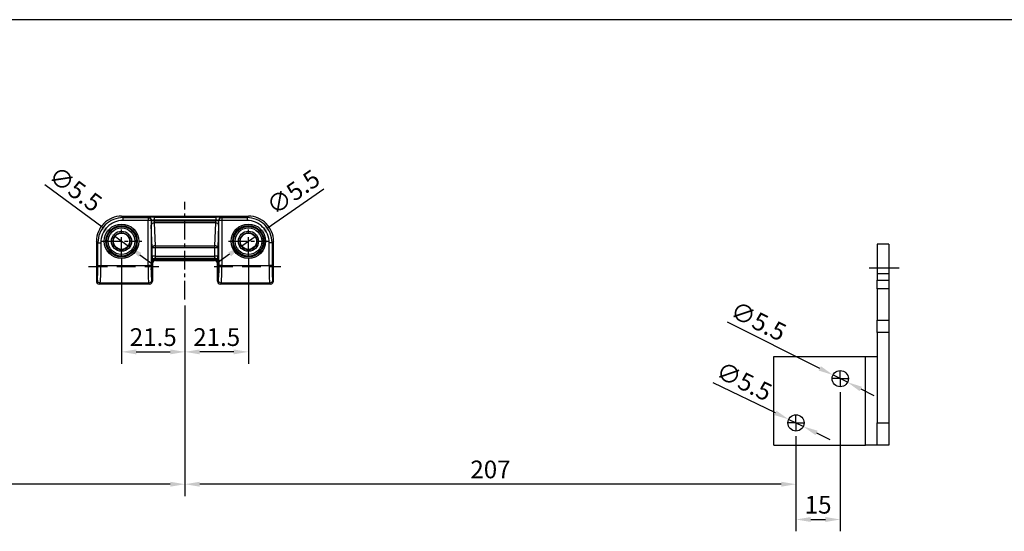
# Model space of a CAD drawing. Units: millimetres. Extents: x 901015 to 903620, y 1149623 to 1151159.
# Drawn here: x 901891 to 902224, y 1150582 to 1150755 of the extents above; entities that cross this region are included whole.
import ezdxf

# ---------------------------------------------------------------- set-up
doc = ezdxf.new("R2010")
doc.units = ezdxf.units.MM
for name, pattern in [('CENTER', [10.16, 6.35, -1.27, 1.27, -1.27]), ('HIDDEN', [9.525, 6.35, -3.175]), ('SLDSECTION2', [12.7, 6.35, -1.27, 1.27, -1.27, 1.27, -1.27])]:
    doc.linetypes.add(name, pattern=pattern)
doc.layers.add('CHAIN_BRACKET', color=30, linetype='Continuous')
doc.layers.add('MOTOR_BRACKET', color=30, linetype='Continuous')
doc.styles.add('ROMANS', font='romans.shx', dxfattribs={"width": 0.8})
doc.dimstyles.new('1. WINDOWMASTER', dxfattribs={"dimscale": 2, "dimtxt": 3, "dimasz": 2.5, "dimexe": 2, "dimexo": 1, "dimgap": 1, "dimtad": 1, "dimdec": 1, "dimrnd": 0.5, "dimdsep": 46, "dimtxsty": 'ROMANS', "dimcen": 1, "dimclrd": 252, "dimclre": 252, "dimclrt": 250, "dimadec": 0, "dimazin": 0, "dimtfac": 1, "dimtdec": 1, "dimtmove": 0, "dimatfit": 0, "dimfxl": 1, "dimtolj": 1, "dimtzin": 0, "dimarcsym": 0})

# ---------------------------------------------------------------- blocks, each defined once
blk = doc.blocks.new('WAB 836E 01 (Front)')
at = {"color": 1, "linetype": 'CENTER'}
blk.add_line((32.64, -5.27), (32.64, 27.83), dxfattribs=at)
at = {"color": 1, "linetype": 'SLDSECTION2'}
for p, q in [((11.14, 9.58), (11.14, 19.42)), ((54.14, 9.58), (54.14, 19.42)), ((4.49, 14.5), (18.04, 14.5)), ((47.36, 14.5), (60.92, 14.5))]:
    blk.add_line(p, q, dxfattribs=at)
at = {"color": 1, "linetype": 'HIDDEN'}
for p, q in [((0, 6), (23.79, 6)), ((42.49, 6), (65.11, 6))]:
    blk.add_line(p, q, dxfattribs=at)
at = {"layer": 'CHAIN_BRACKET', "linetype": 'Continuous'}
for p, q in [((11.14, 23), (11.63, 22.51)), ((11.14, 23), (54.15, 23)), ((11.63, 22.51), (11.63, 21.51)), ((11.63, 22.51), (20.15, 22.51)), ((20.15, 21.51), (11.63, 21.51)), ((20.15, 22.51), (20.22, 22.58)), ((20.15, 22.51), (20.15, 21.51)), ((20.15, 6.32), (20.15, 21.51)), ((21.15, 21.51), (20.15, 21.51)), ((21.22, 21.58), (21.15, 21.51)), ((21.15, 21.51), (21.15, 6.32)), ((21.22, 21.41), (21.22, 21.58)), ((22.22, 21.41), (21.22, 21.41)), ((22.22, 22.65), (43.06, 22.65)), ((22.22, 22.65), (22.22, 21.65)), ((22.22, 21.65), (22.22, 21.41)), ((43.06, 21.65), (22.22, 21.65)), ((22.22, 21.41), (43.06, 21.41)), ((22.24, 20.71), (22.51, 12.99)), ((43.04, 20.71), (22.24, 20.71)), ((42.77, 12.99), (43.04, 20.71)), ((43.06, 22.65), (43.06, 21.65)), ((43.06, 21.41), (43.06, 21.65)), ((44.06, 21.41), (43.06, 21.41)), ((44.13, 21.51), (44.06, 21.58)), ((44.06, 21.58), (44.06, 21.41)), ((44.13, 6.32), (44.13, 21.51)), ((45.13, 21.51), (44.13, 21.51)), ((45.06, 22.58), (45.13, 22.51)), ((45.13, 22.51), (53.66, 22.51)), ((45.13, 22.51), (45.13, 21.51)), ((45.13, 21.51), (45.13, 6.32)), ((53.66, 21.51), (45.13, 21.51)), ((53.66, 22.51), (54.15, 23)), ((53.66, 22.51), (53.66, 21.51)), ((21.51, 12.28), (21.24, 20)), ((44.04, 20), (43.77, 12.28)), ((3.13, 14.02), (2.64, 14.51)), ((2.64, 14.51), (2.64, 1)), ((3.13, 6.32), (3.13, 14.02)), ((3.13, 14.02), (4.13, 14.02)), ((4.13, 14.02), (4.13, 6.32)), ((61.15, 6.32), (61.15, 14.02)), ((62.15, 14.02), (61.15, 14.02)), ((62.64, 14.51), (62.15, 14.02)), ((62.15, 14.02), (62.15, 6.32)), ((62.64, 1), (62.64, 14.51)), ((21.51, 9.41), (21.51, 12.28)), ((22.51, 12.28), (21.51, 12.28)), ((22.51, 12.99), (42.77, 12.99)), ((22.51, 12.99), (22.51, 12.28)), ((22.51, 12.28), (22.51, 9.41)), ((42.77, 12.28), (22.51, 12.28)), ((42.77, 12.28), (42.77, 12.99)), ((42.77, 9.41), (42.77, 12.28)), ((43.77, 12.28), (42.77, 12.28)), ((43.77, 12.28), (43.77, 9.41)), ((22.51, 9.41), (21.51, 9.41)), ((21.55, 7.63), (21.53, 8)), ((21.64, 7), (21.59, 7.05)), ((21.64, 7), (21.64, 1)), ((22.51, 9.41), (42.77, 9.41)), ((22.53, 8.71), (22.55, 8.34)), ((42.75, 8.71), (22.53, 8.71)), ((22.55, 8.34), (42.74, 8.34)), ((42.69, 8.05), (22.59, 8.05)), ((22.59, 8.05), (22.64, 8)), ((22.64, 8), (42.64, 8)), ((42.64, 8), (42.69, 8.05)), ((42.74, 8.34), (42.75, 8.71)), ((43.77, 9.41), (42.77, 9.41)), ((43.69, 7.05), (43.64, 7)), ((43.64, 1), (43.64, 7)), ((43.75, 8), (43.74, 7.63)), ((3.13, 6.32), (4.13, 6.32)), ((4.13, 6.32), (20.15, 6.32)), ((21.15, 6.32), (20.15, 6.32)), ((45.13, 6.32), (44.13, 6.32)), ((45.13, 6.32), (61.15, 6.32)), ((62.15, 6.32), (61.15, 6.32)), ((2.64, 1), (2.96, 1.32)), ((3.96, 0.32), (3.64, 0)), ((20.32, 0.32), (3.96, 0.32)), ((20.64, 0), (20.32, 0.32)), ((21.32, 1.32), (21.64, 1)), ((43.64, 1), (43.96, 1.32)), ((44.96, 0.32), (44.64, 0)), ((61.32, 0.32), (44.96, 0.32)), ((61.64, 0), (61.32, 0.32)), ((62.32, 1.32), (62.64, 1)), ((20.64, 0), (3.64, 0)), ((61.64, 0), (44.64, 0))]:
    blk.add_line(p, q, dxfattribs=at)
at = {"layer": 'CHAIN_BRACKET', "linetype": 'Continuous', "flags": 128}
for points in [[(20.15, 22.51), (20.35, 22.49), (20.54, 22.43), (20.71, 22.34), (20.86, 22.22), (20.98, 22.07), (21.08, 21.89), (21.13, 21.71), (21.15, 21.51)], [(20.22, 22.58), (20.42, 22.56), (20.61, 22.5), (20.78, 22.41), (20.93, 22.29), (21.05, 22.14), (21.15, 21.96), (21.2, 21.78), (21.22, 21.58)], [(22.24, 20.71), (22.05, 20.69), (21.87, 20.65), (21.7, 20.58), (21.55, 20.49), (21.42, 20.39), (21.33, 20.27), (21.27, 20.14), (21.24, 20)], [(44.04, 20), (44.02, 20.14), (43.96, 20.27), (43.87, 20.39), (43.74, 20.49), (43.59, 20.58), (43.42, 20.65), (43.24, 20.69), (43.04, 20.71)], [(45.06, 22.58), (44.87, 22.56), (44.68, 22.5), (44.51, 22.41), (44.36, 22.29), (44.23, 22.14), (44.14, 21.96), (44.08, 21.78), (44.06, 21.58)], [(45.13, 22.51), (44.94, 22.49), (44.75, 22.43), (44.58, 22.34), (44.43, 22.22), (44.3, 22.07), (44.21, 21.89), (44.15, 21.71), (44.13, 21.51)], [(22.51, 12.99), (22.32, 12.97), (22.14, 12.93), (21.97, 12.86), (21.81, 12.77), (21.69, 12.67), (21.6, 12.54), (21.54, 12.41), (21.51, 12.28)], [(43.77, 12.28), (43.75, 12.41), (43.69, 12.54), (43.6, 12.67), (43.47, 12.77), (43.32, 12.86), (43.15, 12.93), (42.97, 12.97), (42.77, 12.99)], [(2.87, 6), (2.87, 5.55), (2.87, 5.11), (2.88, 4.68), (2.88, 4.29), (2.89, 3.93), (2.91, 3.62), (2.92, 3.35), (2.93, 3.15), (2.95, 3), (2.96, 2.92), (2.98, 2.9), (2.99, 2.95), (3.01, 3.07), (3.02, 3.24), (3.04, 3.48), (3.05, 3.77), (3.06, 4.11), (3.07, 4.48), (3.08, 4.89), (3.08, 5.33), (3.08, 5.77), (3.08, 6.23), (3.08, 6.67), (3.08, 7.11), (3.07, 7.52), (3.06, 7.89), (3.05, 8.23), (3.04, 8.52), (3.02, 8.76), (3.01, 8.93), (2.99, 9.05), (2.98, 9.1), (2.96, 9.08), (2.95, 9), (2.93, 8.85), (2.92, 8.65), (2.91, 8.38), (2.89, 8.07), (2.88, 7.71), (2.88, 7.32), (2.87, 6.89), (2.87, 6.45), (2.87, 6)], [(21.2, 6), (21.2, 5.55), (21.21, 5.11), (21.21, 4.68), (21.22, 4.29), (21.23, 3.93), (21.24, 3.62), (21.26, 3.35), (21.27, 3.15), (21.28, 3), (21.3, 2.92), (21.32, 2.9), (21.33, 2.95), (21.35, 3.07), (21.36, 3.24), (21.37, 3.48), (21.39, 3.77), (21.4, 4.11), (21.41, 4.48), (21.41, 4.89), (21.42, 5.33), (21.42, 5.77), (21.42, 6.23), (21.42, 6.67), (21.41, 7.11), (21.41, 7.52), (21.4, 7.89), (21.39, 8.23), (21.37, 8.52), (21.36, 8.76), (21.35, 8.93), (21.33, 9.05), (21.32, 9.1), (21.3, 9.08), (21.28, 9), (21.27, 8.85), (21.26, 8.65), (21.24, 8.38), (21.23, 8.07), (21.22, 7.71), (21.21, 7.32), (21.21, 6.89), (21.2, 6.45), (21.2, 6)], [(22.53, 8.71), (22.34, 8.69), (22.16, 8.65), (21.99, 8.58), (21.84, 8.49), (21.71, 8.39), (21.62, 8.27), (21.56, 8.14), (21.53, 8)], [(22.55, 8.34), (22.35, 8.33), (22.17, 8.28), (22, 8.22), (21.85, 8.13), (21.72, 8.02), (21.63, 7.9), (21.57, 7.77), (21.55, 7.63)], [(22.59, 8.05), (22.4, 8.03), (22.21, 7.97), (22.04, 7.88), (21.89, 7.76), (21.76, 7.61), (21.67, 7.43), (21.61, 7.24), (21.59, 7.05)], [(43.69, 7.05), (43.67, 7.24), (43.62, 7.43), (43.52, 7.61), (43.4, 7.76), (43.25, 7.88), (43.08, 7.97), (42.89, 8.03), (42.69, 8.05)], [(43.74, 7.63), (43.72, 7.77), (43.66, 7.9), (43.56, 8.02), (43.44, 8.13), (43.29, 8.22), (43.12, 8.28), (42.93, 8.33), (42.74, 8.34)], [(43.75, 8), (43.73, 8.14), (43.67, 8.27), (43.58, 8.39), (43.45, 8.49), (43.3, 8.58), (43.13, 8.65), (42.95, 8.69), (42.75, 8.71)], [(44.08, 6), (44.08, 5.55), (44.08, 5.11), (44.07, 4.68), (44.07, 4.29), (44.06, 3.93), (44.04, 3.62), (44.03, 3.35), (44.02, 3.15), (44, 3), (43.99, 2.92), (43.97, 2.9), (43.96, 2.95), (43.94, 3.07), (43.93, 3.24), (43.91, 3.48), (43.9, 3.77), (43.89, 4.11), (43.88, 4.48), (43.87, 4.89), (43.87, 5.33), (43.87, 5.77), (43.87, 6.23), (43.87, 6.67), (43.87, 7.11), (43.88, 7.52), (43.89, 7.89), (43.9, 8.23), (43.91, 8.52), (43.93, 8.76), (43.94, 8.93), (43.96, 9.05), (43.97, 9.1), (43.99, 9.08), (44, 9), (44.02, 8.85), (44.03, 8.65), (44.04, 8.38), (44.06, 8.07), (44.07, 7.71), (44.07, 7.32), (44.08, 6.89), (44.08, 6.45), (44.08, 6)], [(62.42, 6), (62.42, 6.45), (62.42, 6.89), (62.41, 7.32), (62.4, 7.71), (62.39, 8.07), (62.38, 8.38), (62.37, 8.65), (62.35, 8.85), (62.34, 9), (62.32, 9.08), (62.31, 9.1), (62.29, 9.05), (62.28, 8.93), (62.26, 8.76), (62.25, 8.52), (62.24, 8.23), (62.23, 7.89), (62.22, 7.52), (62.21, 7.11), (62.21, 6.67), (62.2, 6.23), (62.2, 5.77), (62.21, 5.33), (62.21, 4.89), (62.22, 4.48), (62.23, 4.11), (62.24, 3.77), (62.25, 3.48), (62.26, 3.24), (62.28, 3.07), (62.29, 2.95), (62.31, 2.9), (62.32, 2.92), (62.34, 3), (62.35, 3.15), (62.37, 3.35), (62.38, 3.62), (62.39, 3.93), (62.4, 4.29), (62.41, 4.68), (62.42, 5.11), (62.42, 5.55), (62.42, 6)], [(2.96, 1.32), (2.98, 1.13), (3.04, 0.94), (3.13, 0.77), (3.26, 0.61), (3.41, 0.49), (3.58, 0.4), (3.77, 0.34), (3.96, 0.32)], [(21.32, 1.32), (21.3, 1.13), (21.25, 0.94), (21.15, 0.77), (21.03, 0.61), (20.88, 0.49), (20.7, 0.4), (20.52, 0.34), (20.32, 0.32)], [(44.96, 0.32), (44.77, 0.34), (44.58, 0.4), (44.41, 0.49), (44.26, 0.61), (44.13, 0.77), (44.04, 0.94), (43.98, 1.13), (43.96, 1.32)], [(62.32, 1.32), (62.3, 1.13), (62.25, 0.94), (62.15, 0.77), (62.03, 0.61), (61.88, 0.49), (61.7, 0.4), (61.52, 0.34), (61.32, 0.32)]]:
    blk.add_lwpolyline(points, dxfattribs=at)
at = {"layer": 'CHAIN_BRACKET', "linetype": 'Continuous'}
for centre, radius in [((11.14, 14.5), 5.83), ((54.14, 14.5), 5.83), ((11.14, 14.5), 5.33), ((11.14, 14.5), 5.02), ((11.14, 14.5), 4.52), ((11.14, 14.5), 3.41), ((11.14, 14.5), 2.91), ((11.14, 14.5), 2.75), ((54.14, 14.5), 5.33), ((54.14, 14.5), 5.02), ((54.14, 14.5), 4.52), ((54.14, 14.5), 3.41), ((54.14, 14.5), 2.91), ((54.14, 14.5), 2.75)]:
    blk.add_circle(centre, radius, dxfattribs=at)
for centre, radius, start, end in [((11.14, 14.51), 8.49, 89.9856, 180.0144), ((11.63, 14.02), 8.49, 89.9972, 180), ((11.63, 14.02), 7.49, 89.9856, 180.0144), ((21.75, 7.06), 15.59, 88.255, 95.6078), ((21.99, 17.71), 3.94, 86.5597, 101.1573), ((64.39, 21.33), 43.17, 179.89, 181.7674), ((33.03, 21.37), 10.8, 179.7811, 183.533), ((32.26, 21.37), 10.8, 356.467, 0.2189), ((43.54, 7.06), 15.59, 84.3922, 91.745), ((43.3, 17.71), 3.94, 78.8427, 93.4403), ((0.9, 21.33), 43.17, 358.2326, 0.11), ((53.66, 14.02), 8.49, 0, 90.0028), ((53.66, 14.02), 7.49, 359.9856, 90.0144), ((54.15, 14.51), 8.49, 359.9856, 90.0144), ((64.68, 9.33), 43.17, 179.89, 181.7674), ((24.43, 7.57), 2.88, 178.7546, 190.4288), ((22.64, 7), 0.999, 89.9856, 180.0144), ((33.32, 9.37), 10.8, 179.7811, 183.533), ((23.3, 8.31), 0.756, 177.8287, 200.4216), ((42.64, 7), 0.999, 359.9856, 90.0144), ((41.99, 8.31), 0.756, 339.5784, 2.1713), ((31.97, 9.37), 10.8, 356.467, 0.2189), ((40.86, 7.57), 2.88, 349.5712, 1.2454), ((0.61, 9.33), 43.17, 358.2326, 0.11), ((-38.87, 5.23), 42.01, 354.6574, 1.4797), ((-51.93, 4.89), 56.08, 355.3243, 1.4563), ((76.21, 4.89), 56.08, 178.5437, 184.6757), ((57.08, 5.03), 35.95, 177.9444, 185.9184), ((2.13, 5.23), 42.01, 354.6574, 1.4797), ((-10.93, 4.89), 56.08, 355.3243, 1.4563), ((117.21, 4.89), 56.08, 178.5437, 184.6757), ((98.08, 5.03), 35.95, 177.9444, 185.9184), ((3.64, 1), 0.999, 179.9856, 270.0144), ((20.64, 1), 0.999, 269.9856, 0.0144), ((44.64, 1), 0.999, 179.9856, 270.0144), ((61.64, 1), 0.999, 269.9856, 0.0144)]:
    blk.add_arc(centre, radius, start, end, dxfattribs=at)
blk = doc.blocks.new('SW_CENTERMARK3')
at = {"color": 1, "linetype": 'Continuous'}
for q in [(89.51, 97.39), (92.05, 99.93), (92.05, 94.85), (94.59, 97.39)]:
    blk.add_line((92.05, 97.39), q, dxfattribs=at)
blk = doc.blocks.new('WAB 836B 01 (front right)')
at = {"color": 1, "linetype": 'Continuous'}
blk.add_line((125256.64, 197100.45), (125266.76, 197100.45), dxfattribs=at)
at = {"layer": 'MOTOR_BRACKET', "linetype": 'Continuous'}
for p, q in [((125263.33, 197108.45), (125259.33, 197108.45)), ((125259.33, 197108.45), (125259.33, 197098.48)), ((125263.33, 197108.45), (125263.33, 197098.48)), ((125263.33, 197098.48), (125259.33, 197098.48)), ((125259.33, 197098.48), (125259.33, 197096.33)), ((125259.33, 197096.33), (125263.33, 197096.33)), ((125259.33, 197093.37), (125259.33, 197096.33)), ((125263.33, 197098.48), (125263.33, 197096.33)), ((125263.33, 197096.33), (125263.33, 197093.37)), ((125263.33, 197093.37), (125259.33, 197093.37)), ((125259.33, 197093.37), (125259.33, 197082.71)), ((125263.33, 197093.37), (125263.33, 197082.71)), ((125259.33, 197082.71), (125263.33, 197082.71)), ((125259.33, 197078.57), (125259.33, 197082.71)), ((125263.33, 197082.71), (125263.33, 197078.57)), ((125263.33, 197078.57), (125259.33, 197078.57)), ((125259.33, 197078.57), (125259.33, 197047.98)), ((125263.33, 197078.57), (125263.33, 197047.98)), ((125224.33, 197040.45), (125224.33, 197070.45)), ((125224.33, 197070.45), (125255.33, 197070.45)), ((125255.33, 197040.45), (125255.33, 197070.45)), ((125255.33, 197070.45), (125259.31, 197070.45)), ((125259.33, 197047.98), (125263.33, 197047.98)), ((125259.33, 197040.45), (125259.33, 197047.98)), ((125263.33, 197047.98), (125263.33, 197040.45)), ((125224.33, 197040.45), (125255.33, 197040.45)), ((125259.33, 197040.45), (125255.33, 197040.45)), ((125259.33, 197040.45), (125259.33, 197040.51)), ((125259.33, 197040.45), (125259.33, 197040.45)), ((125263.33, 197040.45), (125259.33, 197040.45))]:
    blk.add_line(p, q, dxfattribs=at)
for centre in [(125246.83, 197062.95), (125231.83, 197047.95)]:
    blk.add_circle(centre, 2.75, dxfattribs=at)
at = {"rotation": 90}
for p in [(125344.22, 196970.89), (125329.22, 196955.89)]:
    blk.add_blockref('SW_CENTERMARK3', p, dxfattribs=at)
blk = doc.blocks.new('*D67')
at = {"color": 252, "lineweight": -2, "transparency": 16777216}
for p, q in [((901946.72, 1150613.77), (901946.72, 1150593.55)), ((902153.72, 1150613.77), (902153.72, 1150593.55)), ((902148.72, 1150597.55), (901951.72, 1150597.55))]:
    blk.add_line(p, q, dxfattribs=at)
at = {"color": 252, "transparency": 16777216}
for points in [[(901951.72, 1150598.38), (901951.72, 1150596.71), (901946.72, 1150597.55)], [(902148.72, 1150598.38), (902148.72, 1150596.71), (902153.72, 1150597.55)]]:
    blk.add_solid(points, dxfattribs=at)
at = {"layer": 'DEFPOINTS', "color": 0, "transparency": 16777216}
for p in [(901946.72, 1150615.77), (902153.72, 1150615.77), (901946.72, 1150597.55)]:
    blk.add_point(p, dxfattribs=at)
at = {"color": 250, "transparency": 16777216, "insert": (902050.22, 1150602.55), "char_height": 6, "attachment_point": 5, "style": 'ROMANS'}
blk.add_mtext('\\A1;207', dxfattribs=at)
blk = doc.blocks.new('*D68')
at = {"color": 252, "lineweight": -2, "transparency": 16777216}
for p, q in [((902168.72, 1150628.77), (902168.72, 1150581.59)), ((902153.72, 1150613.77), (902153.72, 1150581.59)), ((902158.72, 1150585.59), (902163.72, 1150585.59))]:
    blk.add_line(p, q, dxfattribs=at)
at = {"color": 252, "transparency": 16777216}
for points in [[(902158.72, 1150586.43), (902158.72, 1150584.76), (902153.72, 1150585.59)], [(902163.72, 1150586.43), (902163.72, 1150584.76), (902168.72, 1150585.59)]]:
    blk.add_solid(points, dxfattribs=at)
at = {"layer": 'DEFPOINTS', "color": 0, "transparency": 16777216}
for p in [(902168.72, 1150630.77), (902153.72, 1150615.77), (902168.72, 1150585.59)]:
    blk.add_point(p, dxfattribs=at)
at = {"color": 250, "transparency": 16777216, "insert": (902161.22, 1150590.59), "char_height": 6, "attachment_point": 5, "style": 'ROMANS'}
blk.add_mtext('\\A1;15', dxfattribs=at)
blk = doc.blocks.new('*D69')
at = {"color": 252, "lineweight": -2, "transparency": 16777216}
for p, q in [((901946.72, 1150658.06), (901946.72, 1150593.55)), ((901602.72, 1150613.81), (901602.72, 1150593.55)), ((901941.72, 1150597.55), (901607.72, 1150597.55))]:
    blk.add_line(p, q, dxfattribs=at)
at = {"color": 252, "transparency": 16777216}
for points in [[(901607.72, 1150598.38), (901607.72, 1150596.71), (901602.72, 1150597.55)], [(901941.72, 1150598.38), (901941.72, 1150596.71), (901946.72, 1150597.55)]]:
    blk.add_solid(points, dxfattribs=at)
at = {"layer": 'DEFPOINTS', "color": 0, "transparency": 16777216}
for p in [(901946.72, 1150660.06), (901602.72, 1150615.81), (901602.72, 1150597.55)]:
    blk.add_point(p, dxfattribs=at)
at = {"color": 250, "transparency": 16777216, "insert": (901774.72, 1150602.55), "char_height": 6, "attachment_point": 5, "style": 'ROMANS'}
blk.add_mtext('\\A1;344', dxfattribs=at)
blk = doc.blocks.new('*D71')
at = {"color": 252, "lineweight": -2, "transparency": 16777216}
for p, q in [((901968.22, 1150673.99), (901968.22, 1150638.37)), ((901946.72, 1150658.06), (901946.72, 1150638.37)), ((901963.22, 1150642.37), (901951.72, 1150642.37))]:
    blk.add_line(p, q, dxfattribs=at)
at = {"color": 252, "transparency": 16777216}
for points in [[(901951.72, 1150643.2), (901951.72, 1150641.53), (901946.72, 1150642.37)], [(901963.22, 1150643.2), (901963.22, 1150641.53), (901968.22, 1150642.37)]]:
    blk.add_solid(points, dxfattribs=at)
at = {"layer": 'DEFPOINTS', "color": 0, "transparency": 16777216}
for p in [(901968.22, 1150675.99), (901946.72, 1150660.06), (901946.72, 1150642.37)]:
    blk.add_point(p, dxfattribs=at)
at = {"color": 250, "transparency": 16777216, "insert": (901957.47, 1150647.37), "char_height": 6, "attachment_point": 5, "style": 'ROMANS'}
blk.add_mtext('\\A1;21.5', dxfattribs=at)
blk = doc.blocks.new('*D72')
at = {"color": 252, "lineweight": -2, "transparency": 16777216}
for p, q in [((901925.22, 1150673.99), (901925.22, 1150638.37)), ((901946.72, 1150658.06), (901946.72, 1150638.37)), ((901930.22, 1150642.37), (901941.72, 1150642.37))]:
    blk.add_line(p, q, dxfattribs=at)
at = {"color": 252, "transparency": 16777216}
for points in [[(901930.22, 1150643.2), (901930.22, 1150641.53), (901925.22, 1150642.37)], [(901941.72, 1150643.2), (901941.72, 1150641.53), (901946.72, 1150642.37)]]:
    blk.add_solid(points, dxfattribs=at)
at = {"layer": 'DEFPOINTS', "color": 0, "transparency": 16777216}
for p in [(901925.22, 1150675.99), (901946.72, 1150660.06), (901946.72, 1150642.37)]:
    blk.add_point(p, dxfattribs=at)
at = {"color": 250, "transparency": 16777216, "insert": (901935.97, 1150647.37), "char_height": 6, "attachment_point": 5, "style": 'ROMANS'}
blk.add_mtext('\\A1;21.5', dxfattribs=at)
blk = doc.blocks.new('*D75')
at = {"color": 252, "lineweight": -2, "transparency": 16777216}
for p, q in [((902146.75, 1150621.7), (902125.7, 1150631.93)), ((902156.19, 1150617.11), (902151.24, 1150619.51)), ((902160.69, 1150614.92), (902165.19, 1150612.74))]:
    blk.add_line(p, q, dxfattribs=at)
at = {"color": 252, "transparency": 16777216}
for points in [[(902147.11, 1150622.45), (902146.38, 1150620.95), (902151.24, 1150619.51)], [(902161.05, 1150615.67), (902160.32, 1150614.17), (902156.19, 1150617.11)]]:
    blk.add_solid(points, dxfattribs=at)
at = {"layer": 'DEFPOINTS', "color": 0, "transparency": 16777216}
for p in [(902151.24, 1150619.51), (902156.19, 1150617.11)]:
    blk.add_point(p, dxfattribs=at)
at = {"color": 250, "transparency": 16777216, "insert": (902136.16, 1150632.4), "char_height": 6, "attachment_point": 5, "rotation": 334.0794, "style": 'ROMANS'}
blk.add_mtext('\\A1;∅5.5', dxfattribs=at)
blk = doc.blocks.new('*D76')
at = {"color": 252, "lineweight": -2, "transparency": 16777216}
for p, q in [((902161.79, 1150636.78), (902130.52, 1150652.43)), ((902171.18, 1150632.08), (902166.26, 1150634.54)), ((902175.65, 1150629.84), (902180.12, 1150627.6))]:
    blk.add_line(p, q, dxfattribs=at)
at = {"color": 252, "transparency": 16777216}
for points in [[(902162.16, 1150637.52), (902161.42, 1150636.03), (902166.26, 1150634.54)], [(902176.02, 1150630.58), (902175.28, 1150629.09), (902171.18, 1150632.08)]]:
    blk.add_solid(points, dxfattribs=at)
at = {"layer": 'DEFPOINTS', "color": 0, "transparency": 16777216}
for p in [(902166.26, 1150634.54), (902171.18, 1150632.08)]:
    blk.add_point(p, dxfattribs=at)
at = {"color": 250, "transparency": 16777216, "insert": (902140.99, 1150652.78), "char_height": 6, "attachment_point": 5, "rotation": 333.407, "style": 'ROMANS'}
blk.add_mtext('\\A1;∅5.5', dxfattribs=at)
blk = doc.blocks.new('*D77')
at = {"color": 252, "lineweight": -2, "transparency": 16777216}
for p, q in [((901974.58, 1150684.27), (901993.79, 1150697.63)), ((901965.96, 1150678.27), (901970.48, 1150681.41)), ((901961.86, 1150675.41), (901957.75, 1150672.55))]:
    blk.add_line(p, q, dxfattribs=at)
at = {"color": 252, "transparency": 16777216}
for points in [[(901974.1, 1150684.95), (901975.06, 1150683.58), (901970.48, 1150681.41)], [(901961.38, 1150676.1), (901962.33, 1150674.73), (901965.96, 1150678.27)]]:
    blk.add_solid(points, dxfattribs=at)
at = {"layer": 'DEFPOINTS', "color": 0, "transparency": 16777216}
for p in [(901970.48, 1150681.41), (901965.96, 1150678.27)]:
    blk.add_point(p, dxfattribs=at)
at = {"color": 250, "transparency": 16777216, "insert": (901983.38, 1150696.48), "char_height": 6, "attachment_point": 5, "rotation": 34.8371, "style": 'ROMANS'}
blk.add_mtext('\\A1;∅5.5', dxfattribs=at)
blk = doc.blocks.new('*D78')
at = {"color": 252, "lineweight": -2, "transparency": 16777216}
for p, q in [((901918.98, 1150684.43), (901899.23, 1150698.96)), ((901927.43, 1150678.21), (901923, 1150681.47)), ((901931.46, 1150675.24), (901935.49, 1150672.28))]:
    blk.add_line(p, q, dxfattribs=at)
at = {"color": 252, "transparency": 16777216}
for points in [[(901919.47, 1150685.1), (901918.48, 1150683.76), (901923, 1150681.47)], [(901931.95, 1150675.92), (901930.97, 1150674.57), (901927.43, 1150678.21)]]:
    blk.add_solid(points, dxfattribs=at)
at = {"layer": 'DEFPOINTS', "color": 0, "transparency": 16777216}
for p in [(901923, 1150681.47), (901927.43, 1150678.21)]:
    blk.add_point(p, dxfattribs=at)
at = {"color": 250, "transparency": 16777216, "insert": (901909.61, 1150697.54), "char_height": 6, "attachment_point": 5, "rotation": 323.6476, "style": 'ROMANS'}
blk.add_mtext('\\A1;∅5.5', dxfattribs=at)

msp = doc.modelspace()

# ---------------------------------------------------------------- linework, layer by layer
msp.add_line((902376.48, 1150754.89), (901333.7, 1150754.89))

# ---------------------------------------------------------------- block references
at = {"color": 7}
for name, p in [('WAB 836E 01 (Front)', (901914.08, 1150665.34)), ('WAB 836B 01 (front right)', (776921.89, 953570.36))]:
    msp.add_blockref(name, p, dxfattribs=at)

# ---------------------------------------------------------------- dimensions: what is measured, and where the dimension line sits
for p1, p2, picture, middle in [((901927.43, 1150678.21), (901923, 1150681.47), '*D78', (901906.64, 1150693.51)), ((902171.18, 1150632.08), (902166.26, 1150634.54), '*D76', (902138.75, 1150648.31)), ((902156.19, 1150617.11), (902151.24, 1150619.51), '*D75', (902133.98, 1150627.9))]:
    dim = msp.add_diameter_dim_2p(p1=p1, p2=p2, dimstyle='1. WINDOWMASTER')
    dim.commit()
    dim.dimension.update_dxf_attribs({"geometry": picture, "text_midpoint": middle, "dimtype": 163})
dim = msp.add_diameter_dim_2p(p1=(901965.96, 1150678.27), p2=(901970.48, 1150681.41), dimstyle='1. WINDOWMASTER')
dim.commit()
dim.dimension.update_dxf_attribs({"geometry": '*D77', "text_midpoint": (901983.38, 1150696.48)})
for p1, picture, middle in [((901925.22, 1150675.99), '*D72', (901935.97, 1150642.37)), ((901968.22, 1150675.99), '*D71', (901957.47, 1150642.37))]:
    dim = msp.add_linear_dim(base=(901946.72, 1150642.37), p1=p1, p2=(901946.72, 1150660.06), dimstyle='1. WINDOWMASTER')
    dim.commit()
    dim.dimension.update_dxf_attribs({"geometry": picture, "text_midpoint": middle, "dimtype": 160})
for base, p1, p2, picture, middle in [((901602.72, 1150597.55), (901946.72, 1150660.06), (901602.72, 1150615.81), '*D69', (901774.72, 1150602.55)), ((902168.72, 1150585.59), (902153.72, 1150615.77), (902168.72, 1150630.77), '*D68', (902161.22, 1150590.59)), ((901946.72, 1150597.55), (902153.72, 1150615.77), (901946.72, 1150615.77), '*D67', (902050.22, 1150602.55))]:
    dim = msp.add_linear_dim(base=base, p1=p1, p2=p2, dimstyle='1. WINDOWMASTER')
    dim.commit()
    dim.dimension.update_dxf_attribs({"geometry": picture, "text_midpoint": middle})

doc.saveas('drawing.dxf')
